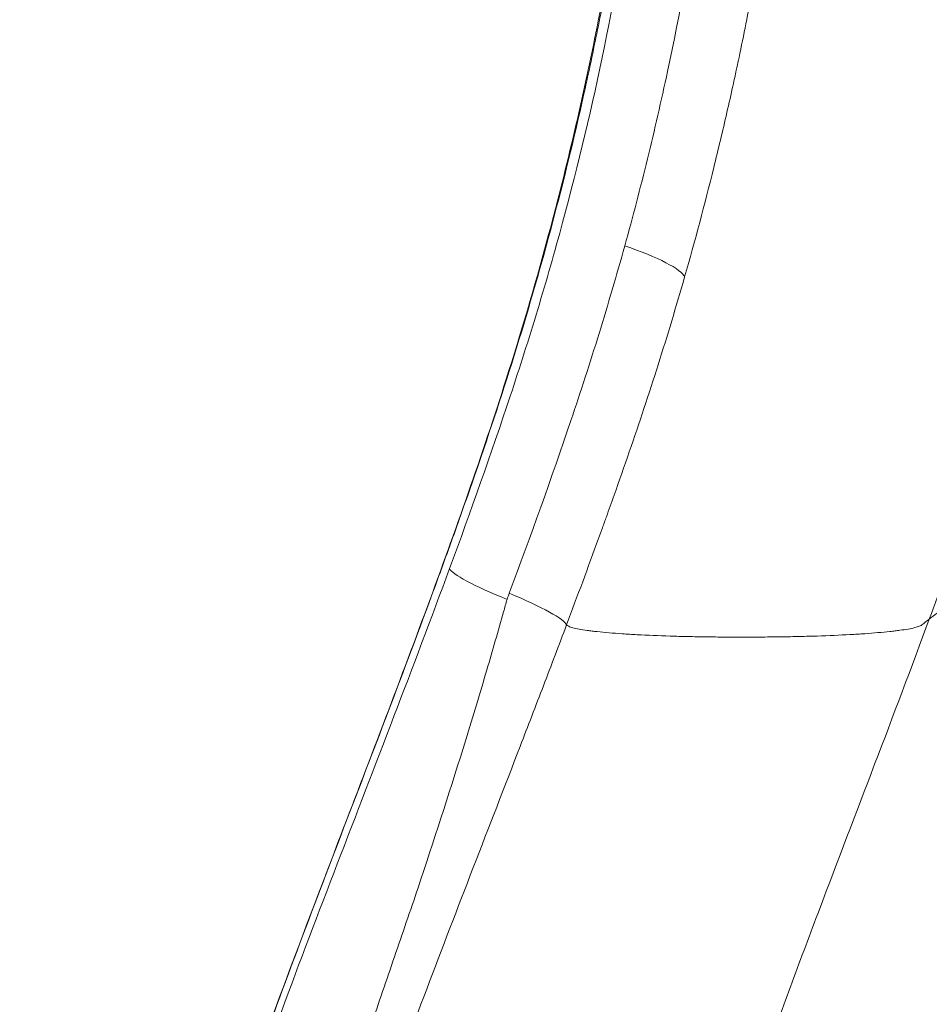
# Model space of a CAD drawing. Units: millimetres. Extents: x 66664 to 78533, y 46121 to 62813.
# Drawn here: x 72225 to 72385, y 48560 to 48733 of the extents above; entities that cross this region are included whole.
import ezdxf

# ---------------------------------------------------------------- set-up
doc = ezdxf.new("R2010")
doc.units = ezdxf.units.MM
doc.header["$MEASUREMENT"] = 0
doc.styles.get("Standard").update_dxf_attribs({"font": 'arial.ttf'})
doc.dimstyles.new('ISO-25', dxfattribs={"dimtxt": 100, "dimasz": 65, "dimexe": 1.25, "dimexo": 0.625, "dimtad": 1, "dimtxsty": 'Standard', "dimcen": 2.5, "dimadec": 0, "dimazin": 0, "dimtfac": 1, "dimtmove": 0, "dimatfit": 3, "dimfxl": 1, "dimarcsym": 0})

# ---------------------------------------------------------------- blocks, each defined once
blk = doc.blocks.new('*D38')
at = {"color": 0, "lineweight": -2, "ltscale": 6, "transparency": 16777216}
for p, q in [((67034.25, 62427.58), (66913, 62427.58)), ((66914.25, 62307.58), (66914.25, 46243.21)), ((67034.25, 46123.21), (66913, 46123.21))]:
    blk.add_line(p, q, dxfattribs=at)
at = {"color": 0, "ltscale": 6, "transparency": 16777216}
for points in [[(66894.25, 62307.58), (66934.25, 62307.58), (66914.25, 62427.58)], [(66894.25, 46243.21), (66934.25, 46243.21), (66914.25, 46123.21)]]:
    blk.add_solid(points, dxfattribs=at)
at = {"layer": 'Defpoints', "color": 0, "ltscale": 6, "transparency": 16777216}
for p in [(72221.7, 62427.58), (66914.25, 46123.21), (73056.38, 46123.21)]:
    blk.add_point(p, dxfattribs=at)
at = {"color": 0, "ltscale": 6, "transparency": 16777216, "insert": (66782.28, 54275.4), "char_height": 180, "attachment_point": 5, "rotation": 90}
blk.add_mtext('1630', dxfattribs=at)

msp = doc.modelspace()

# ---------------------------------------------------------------- linework, layer by layer
at = {"color": 0, "linetype": 'Continuous', "lineweight": 0, "extrusion": (0, 0, -1)}
for centre, major_axis, ratio, start_param, end_param in [((72327.7, 48691.754), (14.414, -4.152), 0.187082, -1.3567757, -0.1421173), ((72327.7, 48691.754), (14.414, -4.152), 0.1870819, -1.3567756, -0.1421172), ((71965.845, 48667.672), (-312.54, -707.06), 0.4312525, -1.7099211, -1.7084261)]:
    msp.add_ellipse(centre, major_axis=major_axis, ratio=ratio, start_param=start_param, end_param=end_param, dxfattribs=at)
at = {"color": 0, "linetype": 'Continuous', "lineweight": 0}
for centre, major_axis, ratio, start_param, end_param in [((72314.697, 48631.629), (-14.078, 5.179), 0.1228187, 0.1030547, 1.3330242), ((72307.225, 48631.76), (14.037, -5.287), 0.1261499, 0.1007667, 1.3343162)]:
    msp.add_ellipse(centre, major_axis=major_axis, ratio=ratio, start_param=start_param, end_param=end_param, dxfattribs=at)
for points, knots in [([(72232.109, 48409.411), (72232.413, 48412.728), (72232.757, 48416.042), (72233.854, 48425.554), (72234.704, 48431.743), (72236.673, 48444.093), (72237.795, 48450.257), (72240.3, 48462.537), (72241.682, 48468.655), (72244.718, 48481.034), (72246.381, 48487.295), (72250.022, 48500.165), (72252.014, 48506.772), (72256.37, 48520.521), (72258.752, 48527.659), (72264.007, 48542.839), (72266.904, 48550.873), (72273.492, 48568.709), (72277.215, 48578.499), (72286.256, 48602.147), (72291.595, 48616.002), (72301.634, 48643.208), (72306.354, 48656.561), (72313.196, 48678.106), (72315.594, 48686.23), (72319.438, 48700.443), (72320.975, 48706.523), (72323.77, 48718.394), (72325.039, 48724.187), (72327.385, 48735.743), (72328.464, 48741.509), (72330.47, 48753.199), (72331.393, 48759.125), (72332.329, 48765.801), (72332.434, 48766.558), (72332.537, 48767.315)], [0, 0, 0, 0, 10.0006498, 10.0006498, 28.7441838, 28.7441838, 47.5434712, 47.5434712, 66.3708247, 66.3708247, 85.8280871, 85.8280871, 106.5710017, 106.5710017, 129.2092127, 129.2092127, 154.9210938, 154.9210938, 186.4623026, 186.4623026, 231.1410763, 231.1410763, 273.7081362, 273.7081362, 299.2572892, 299.2572892, 318.2707364, 318.2707364, 336.3581139, 336.3581139, 354.3724522, 354.3724522, 372.9170807, 372.9170807, 375.2895172, 375.2895172, 375.2895172, 375.2895172]), ([(72232.088, 48409.037), (72232.446, 48412.947), (72232.854, 48416.815), (72233.314, 48420.678), (72233.775, 48424.541), (72234.287, 48428.397), (72234.851, 48432.24), (72235.978, 48439.925), (72237.311, 48447.565), (72238.844, 48455.162), (72241.909, 48470.354), (72245.759, 48485.374), (72250.154, 48500.27), (72251.252, 48503.995), (72252.385, 48507.711), (72253.548, 48511.421), (72254.711, 48515.13), (72255.904, 48518.834), (72257.122, 48522.527), (72259.559, 48529.913), (72262.098, 48537.262), (72264.707, 48544.584), (72269.927, 48559.227), (72275.431, 48573.76), (72280.974, 48588.265), (72286.517, 48602.769), (72292.1, 48617.245), (72297.452, 48631.781), (72298.789, 48635.415), (72300.113, 48639.053), (72301.415, 48642.693), (72302.717, 48646.333), (72303.999, 48649.975), (72305.256, 48653.621), (72307.768, 48660.912), (72310.179, 48668.216), (72312.444, 48675.545), (72314.709, 48682.874), (72316.825, 48690.229), (72318.786, 48697.606), (72320.747, 48704.982), (72322.555, 48712.38), (72324.213, 48719.791), (72325.041, 48723.497), (72325.832, 48727.206), (72326.586, 48730.917), (72327.34, 48734.628), (72328.056, 48738.333), (72328.732, 48742.026), (72330.086, 48749.411), (72331.288, 48756.751), (72332.352, 48764.037)], [-0.01428228, -0.01428228, -0.01428228, -0.01428228, -0.00263407, -0.00263407, -0.00263407, 0.00901414, 0.00901414, 0.00901414, 0.03231055, 0.03231055, 0.03231055, 0.07890339, 0.07890339, 0.07890339, 0.0905516, 0.0905516, 0.0905516, 0.10219981, 0.10219981, 0.10219981, 0.12549623, 0.12549623, 0.12549623, 0.17208907, 0.17208907, 0.17208907, 0.21868191, 0.21868191, 0.21868191, 0.23033012, 0.23033012, 0.23033012, 0.24197833, 0.24197833, 0.24197833, 0.26527474, 0.26527474, 0.26527474, 0.28857116, 0.28857116, 0.28857116, 0.31186758, 0.31186758, 0.31186758, 0.32351579, 0.32351579, 0.32351579, 0.335164, 0.335164, 0.335164, 0.35846042, 0.35846042, 0.35846042, 0.35846042]), ([(72333.252, 48759.17), (72331.793, 48748.961), (72330.025, 48738.798), (72327.946, 48728.674), (72325.808, 48718.265), (72323.347, 48707.928), (72320.571, 48697.655), (72319.183, 48692.518), (72317.716, 48687.396), (72316.173, 48682.288), (72314.631, 48677.18), (72313.01, 48672.086), (72311.326, 48667), (72307.959, 48656.829), (72304.353, 48646.712), (72300.628, 48636.602)], [0.00385184, 0.00385184, 0.00385184, 0.00385184, 0.03553026, 0.03553026, 0.03553026, 0.06810241, 0.06810241, 0.06810241, 0.08438848, 0.08438848, 0.08438848, 0.10067456, 0.10067456, 0.10067456, 0.13324671, 0.13324671, 0.13324671, 0.13324671]), ([(72344.767, 48755.348), (72343.166, 48744.94), (72341.269, 48734.585), (72339.066, 48724.275), (72337.964, 48719.12), (72336.784, 48713.975), (72335.527, 48708.847), (72334.269, 48703.719), (72332.934, 48698.606), (72331.521, 48693.508)], [0.00163005, 0.00163005, 0.00163005, 0.00163005, 0.033907729, 0.033907729, 0.033907729, 0.050046568, 0.050046568, 0.050046568, 0.066185408, 0.066185408, 0.066185408, 0.066185408]), ([(72420.27, 48755.458), (72418.411, 48744.596), (72416.313, 48733.782), (72413.947, 48723.011), (72412.763, 48717.625), (72411.512, 48712.248), (72410.19, 48706.89), (72408.867, 48701.532), (72407.475, 48696.192), (72406.009, 48690.87), (72404.543, 48685.548), (72403.004, 48680.244), (72401.39, 48674.957), (72399.777, 48669.67), (72398.087, 48664.401), (72396.335, 48659.144), (72392.832, 48648.63), (72389.091, 48638.163), (72385.228, 48627.699)], [0, 0, 0, 0, 0.03372168, 0.03372168, 0.03372168, 0.05058252, 0.05058252, 0.05058252, 0.06744336, 0.06744336, 0.06744336, 0.0843042, 0.0843042, 0.0843042, 0.10116504, 0.10116504, 0.10116504, 0.13488673, 0.13488673, 0.13488673, 0.13488673]), ([(72351.67, 48726.714), (72352.501, 48730.695), (72353.289, 48734.684), (72354.034, 48738.68), (72354.407, 48740.678), (72354.769, 48742.678), (72355.121, 48744.68), (72355.296, 48745.681), (72355.47, 48746.682), (72355.64, 48747.684), (72355.726, 48748.185), (72355.81, 48748.686), (72355.894, 48749.187), (72355.978, 48749.688), (72356.062, 48750.189), (72356.144, 48750.69)], [-0.00000006, -0.00000006, -0.00000006, -0.00000006, 0.012433689, 0.012433689, 0.012433689, 0.018650564, 0.018650564, 0.018650564, 0.021759001, 0.021759001, 0.021759001, 0.02331322, 0.02331322, 0.02331322, 0.024867439, 0.024867439, 0.024867439, 0.024867439]), ([(72342.079, 48688.026), (72343.913, 48694.439), (72345.628, 48700.872), (72347.225, 48707.322), (72348.023, 48710.547), (72348.792, 48713.778), (72349.532, 48717.01), (72349.903, 48718.627), (72350.266, 48720.243), (72350.622, 48721.861), (72350.816, 48722.741), (72351.008, 48723.622), (72351.198, 48724.503), (72351.326, 48725.098), (72351.453, 48725.692), (72351.579, 48726.287), (72351.61, 48726.43), (72351.64, 48726.572), (72351.67, 48726.714)], [0, 0, 0, 0, 0.020317669, 0.020317669, 0.020317669, 0.030476503, 0.030476503, 0.030476503, 0.03555592, 0.03555592, 0.03555592, 0.038321581, 0.038321581, 0.038321581, 0.0401883, 0.0401883, 0.0401883, 0.040635337, 0.040635337, 0.040635337, 0.040635337]), ([(72331.521, 48693.507), (72330.089, 48688.341), (72328.578, 48683.191), (72326.994, 48678.061), (72325.41, 48672.932), (72323.751, 48667.822), (72322.033, 48662.725), (72318.596, 48652.531), (72314.933, 48642.386), (72311.162, 48632.243)], [0, 0, 0, 0, 0.016367075, 0.016367075, 0.016367075, 0.032734151, 0.032734151, 0.032734151, 0.065468301, 0.065468301, 0.065468301, 0.065468301]), ([(72321.258, 48626.678), (72323.167, 48631.751), (72325.054, 48636.825), (72326.904, 48641.905), (72327.135, 48642.54), (72327.366, 48643.175), (72327.596, 48643.811), (72327.711, 48644.128), (72327.826, 48644.446), (72327.941, 48644.764), (72328.055, 48645.081), (72328.17, 48645.399), (72328.284, 48645.717), (72328.741, 48646.99), (72329.196, 48648.263), (72329.648, 48649.537), (72330.551, 48652.085), (72331.444, 48654.636), (72332.323, 48657.19), (72334.081, 48662.298), (72335.785, 48667.421), (72337.415, 48672.56), (72339.044, 48677.699), (72340.6, 48682.855), (72342.079, 48688.026)], [0, 0, 0, 0, 0.016378868, 0.016378868, 0.016378868, 0.018426226, 0.018426226, 0.018426226, 0.019449905, 0.019449905, 0.019449905, 0.020473585, 0.020473585, 0.020473585, 0.024568302, 0.024568302, 0.024568302, 0.032757735, 0.032757735, 0.032757735, 0.049136603, 0.049136603, 0.049136603, 0.065515471, 0.065515471, 0.065515471, 0.065515471]), ([(72526.153, 48638.403), (72521.594, 48638.385), (72517.077, 48638.35), (72512.6, 48638.301), (72508.122, 48638.251), (72503.686, 48638.186), (72499.289, 48638.106), (72494.892, 48638.025), (72490.536, 48637.93), (72486.22, 48637.819), (72484.063, 48637.763), (72481.912, 48637.703), (72479.791, 48637.64), (72477.669, 48637.577), (72475.572, 48637.511), (72473.498, 48637.441), (72469.351, 48637.301), (72465.299, 48637.147), (72461.342, 48636.98), (72457.386, 48636.813), (72453.523, 48636.632), (72449.756, 48636.437), (72448.814, 48636.389), (72447.879, 48636.339), (72446.949, 48636.289), (72446.019, 48636.238), (72445.095, 48636.187), (72444.179, 48636.135), (72442.346, 48636.031), (72440.551, 48635.924), (72438.792, 48635.814), (72435.275, 48635.595), (72431.903, 48635.365), (72428.673, 48635.124), (72425.444, 48634.883), (72422.357, 48634.632), (72419.412, 48634.37), (72416.468, 48634.108), (72413.667, 48633.836), (72411.012, 48633.552), (72409.684, 48633.411), (72408.392, 48633.266), (72407.146, 48633.12), (72405.9, 48632.973), (72404.698, 48632.825), (72403.54, 48632.674), (72402.381, 48632.524), (72401.266, 48632.372), (72400.195, 48632.217), (72399.123, 48632.063), (72398.094, 48631.907), (72397.116, 48631.749), (72396.626, 48631.67), (72396.149, 48631.591), (72395.684, 48631.512), (72395.22, 48631.433), (72394.765, 48631.353), (72394.33, 48631.273), (72393.459, 48631.113), (72392.661, 48630.951), (72391.934, 48630.788), (72390.479, 48630.461), (72389.308, 48630.128), (72388.425, 48629.788), (72387.984, 48629.618), (72387.615, 48629.446), (72387.32, 48629.273), (72387.246, 48629.229), (72387.177, 48629.186), (72387.113, 48629.142), (72387.048, 48629.099), (72386.99, 48629.055), (72386.933, 48629.011), (72386.82, 48628.924), (72386.706, 48628.836), (72386.593, 48628.749), (72386.138, 48628.399), (72385.683, 48628.049), (72385.228, 48627.699)], [0, 0, 0, 0, 0.01355062, 0.01355062, 0.01355062, 0.02710124, 0.02710124, 0.02710124, 0.04065187, 0.04065187, 0.04065187, 0.04742718, 0.04742718, 0.04742718, 0.05420249, 0.05420249, 0.05420249, 0.06775311, 0.06775311, 0.06775311, 0.08130373, 0.08130373, 0.08130373, 0.08469139, 0.08469139, 0.08469139, 0.08807904, 0.08807904, 0.08807904, 0.09485435, 0.09485435, 0.09485435, 0.10840498, 0.10840498, 0.10840498, 0.1219556, 0.1219556, 0.1219556, 0.13550622, 0.13550622, 0.13550622, 0.14228153, 0.14228153, 0.14228153, 0.14905684, 0.14905684, 0.14905684, 0.15583215, 0.15583215, 0.15583215, 0.16260746, 0.16260746, 0.16260746, 0.16599512, 0.16599512, 0.16599512, 0.16938277, 0.16938277, 0.16938277, 0.17615809, 0.17615809, 0.17615809, 0.18970871, 0.18970871, 0.18970871, 0.19648402, 0.19648402, 0.19648402, 0.19817785, 0.19817785, 0.19817785, 0.19987167, 0.19987167, 0.19987167, 0.20325933, 0.20325933, 0.20325933, 0.21680995, 0.21680995, 0.21680995, 0.21680995]), ([(72300.628, 48636.602), (72297.426, 48627.911), (72294.139, 48619.235), (72290.822, 48610.561), (72287.505, 48601.888), (72284.159, 48593.218), (72280.833, 48584.543), (72277.506, 48575.869), (72274.198, 48567.193), (72270.965, 48558.485), (72267.733, 48549.778), (72264.575, 48541.04), (72261.55, 48532.244), (72260.038, 48527.846), (72258.559, 48523.433), (72257.124, 48518.998), (72255.688, 48514.563), (72254.296, 48510.102), (72252.965, 48505.637), (72251.634, 48501.172), (72250.365, 48496.698), (72249.164, 48492.214), (72247.963, 48487.729), (72246.829, 48483.234), (72245.758, 48478.724), (72244.686, 48474.215), (72243.678, 48469.692), (72242.728, 48465.152), (72242.253, 48462.882), (72241.792, 48460.608), (72241.345, 48458.329), (72240.898, 48456.05), (72240.465, 48453.767), (72240.046, 48451.484), (72239.208, 48446.918), (72238.427, 48442.35), (72237.691, 48437.789), (72236.955, 48433.227), (72236.266, 48428.671), (72235.61, 48424.129)], [0.00000005, 0.00000005, 0.00000005, 0.00000005, 0.02800418, 0.02800418, 0.02800418, 0.05600836, 0.05600836, 0.05600836, 0.08401254, 0.08401254, 0.08401254, 0.11201672, 0.11201672, 0.11201672, 0.12601881, 0.12601881, 0.12601881, 0.1400209, 0.1400209, 0.1400209, 0.15402298, 0.15402298, 0.15402298, 0.16802507, 0.16802507, 0.16802507, 0.18202716, 0.18202716, 0.18202716, 0.18902821, 0.18902821, 0.18902821, 0.19602925, 0.19602925, 0.19602925, 0.21003134, 0.21003134, 0.21003134, 0.22403343, 0.22403343, 0.22403343, 0.22403343]), ([(72310.763, 48631.168), (72310.559, 48630.438), (72310.359, 48629.719), (72310.154, 48628.989), (72309.197, 48625.58), (72308.214, 48622.168), (72307.215, 48618.772), (72306.001, 48614.648), (72304.757, 48610.532), (72303.487, 48606.423), (72300.947, 48598.206), (72298.304, 48590.019), (72295.583, 48581.862), (72294.903, 48579.823), (72294.218, 48577.786), (72293.526, 48575.751), (72292.835, 48573.717), (72292.138, 48571.684), (72291.44, 48569.652), (72290.044, 48565.588), (72288.642, 48561.527), (72287.256, 48557.46), (72285.869, 48553.394), (72284.499, 48549.321), (72283.161, 48545.238), (72281.822, 48541.154), (72280.516, 48537.059), (72279.252, 48532.947)], [-0.00019938, -0.00019938, -0.00019938, -0.00019938, 0.00208837, 0.00208837, 0.00208837, 0.01275932, 0.01275932, 0.01275932, 0.02571802, 0.02571802, 0.02571802, 0.05163541, 0.05163541, 0.05163541, 0.05811476, 0.05811476, 0.05811476, 0.06459411, 0.06459411, 0.06459411, 0.0775528, 0.0775528, 0.0775528, 0.0905115, 0.0905115, 0.0905115, 0.1034702, 0.1034702, 0.1034702, 0.1034702]), ([(72262.28, 48453.264), (72265.534, 48468.199), (72269.53, 48482.929), (72274.004, 48497.529), (72276.241, 48504.83), (72278.6, 48512.099), (72281.047, 48519.335), (72283.495, 48526.572), (72286.032, 48533.777), (72288.632, 48540.96), (72293.834, 48555.326), (72299.291, 48569.606), (72304.8, 48583.866), (72307.555, 48590.996), (72310.322, 48598.122), (72313.076, 48605.253), (72314.452, 48608.819), (72315.825, 48612.386), (72317.19, 48615.957), (72317.873, 48617.742), (72318.553, 48619.528), (72319.232, 48621.314), (72319.91, 48623.101), (72320.586, 48624.889), (72321.258, 48626.678)], [0, 0, 0, 0, 0.04617193, 0.04617193, 0.04617193, 0.0692579, 0.0692579, 0.0692579, 0.09234386, 0.09234386, 0.09234386, 0.13851579, 0.13851579, 0.13851579, 0.16160176, 0.16160176, 0.16160176, 0.17314474, 0.17314474, 0.17314474, 0.17891623, 0.17891623, 0.17891623, 0.18468772, 0.18468772, 0.18468772, 0.18468772]), ([(72385.228, 48627.699), (72382.074, 48619.155), (72378.841, 48610.624), (72375.591, 48602.093), (72372.341, 48593.563), (72369.075, 48585.033), (72365.847, 48576.493), (72364.234, 48572.224), (72362.63, 48567.952), (72361.042, 48563.676), (72359.453, 48559.399), (72357.879, 48555.119), (72356.325, 48550.833), (72353.217, 48542.26), (72350.185, 48533.663), (72347.269, 48525.026), (72344.353, 48516.389), (72341.552, 48507.712), (72338.885, 48498.973), (72338.218, 48496.788), (72337.56, 48494.599), (72336.91, 48492.406), (72336.26, 48490.213), (72335.619, 48488.015), (72334.987, 48485.813), (72333.724, 48481.41), (72332.501, 48476.989), (72331.33, 48472.55), (72328.989, 48463.674), (72326.857, 48454.729), (72325.047, 48445.718), (72324.142, 48441.213), (72323.319, 48436.691), (72322.588, 48432.154), (72322.222, 48429.885), (72321.88, 48427.613), (72321.562, 48425.336), (72321.245, 48423.06), (72320.951, 48420.778), (72320.685, 48418.497)], [0.00836108, 0.00836108, 0.00836108, 0.00836108, 0.03588526, 0.03588526, 0.03588526, 0.06340945, 0.06340945, 0.06340945, 0.07717154, 0.07717154, 0.07717154, 0.09093363, 0.09093363, 0.09093363, 0.11845782, 0.11845782, 0.11845782, 0.145982, 0.145982, 0.145982, 0.15286305, 0.15286305, 0.15286305, 0.1597441, 0.1597441, 0.1597441, 0.17350619, 0.17350619, 0.17350619, 0.20103037, 0.20103037, 0.20103037, 0.21479247, 0.21479247, 0.21479247, 0.22167351, 0.22167351, 0.22167351, 0.22855456, 0.22855456, 0.22855456, 0.22855456]), ([(72385.228, 48627.699), (72384.788, 48627.362), (72384.349, 48627.024), (72383.909, 48626.687), (72383.881, 48626.665), (72383.855, 48626.644), (72383.825, 48626.623), (72383.796, 48626.602), (72383.762, 48626.581), (72383.725, 48626.56), (72383.651, 48626.518), (72383.562, 48626.476), (72383.458, 48626.434), (72383.354, 48626.393), (72383.235, 48626.351), (72383.1, 48626.309), (72382.966, 48626.268), (72382.816, 48626.227), (72382.654, 48626.186), (72382.002, 48626.023), (72381.131, 48625.868), (72380.043, 48625.72), (72379.771, 48625.683), (72379.485, 48625.647), (72379.185, 48625.611), (72378.885, 48625.575), (72378.571, 48625.539), (72378.247, 48625.504), (72377.598, 48625.435), (72376.906, 48625.369), (72376.17, 48625.306), (72375.435, 48625.243), (72374.657, 48625.183), (72373.835, 48625.127), (72373.424, 48625.098), (72373.002, 48625.071), (72372.569, 48625.044), (72372.136, 48625.017), (72371.691, 48624.991), (72371.238, 48624.966), (72369.429, 48624.867), (72367.509, 48624.783), (72365.48, 48624.716), (72364.973, 48624.7), (72364.459, 48624.684), (72363.938, 48624.669), (72363.416, 48624.655), (72362.887, 48624.641), (72362.353, 48624.629), (72361.285, 48624.604), (72360.208, 48624.584), (72359.124, 48624.568), (72358.039, 48624.552), (72356.946, 48624.541), (72355.845, 48624.535), (72355.295, 48624.532), (72354.742, 48624.53), (72354.187, 48624.529), (72353.91, 48624.529), (72353.632, 48624.528), (72353.354, 48624.528), (72353.076, 48624.528), (72352.798, 48624.528), (72352.52, 48624.528), (72351.964, 48624.528), (72351.408, 48624.528), (72350.852, 48624.528), (72350.295, 48624.528), (72349.741, 48624.53), (72349.19, 48624.532), (72348.086, 48624.537), (72346.991, 48624.546), (72345.905, 48624.56), (72344.818, 48624.574), (72343.74, 48624.593), (72342.671, 48624.616), (72342.137, 48624.628), (72341.604, 48624.641), (72341.075, 48624.655), (72340.546, 48624.669), (72340.025, 48624.684), (72339.512, 48624.7), (72337.458, 48624.765), (72335.524, 48624.847), (72333.708, 48624.946), (72333.254, 48624.971), (72332.807, 48624.997), (72332.369, 48625.023), (72331.932, 48625.05), (72331.507, 48625.078), (72331.093, 48625.106), (72330.266, 48625.163), (72329.486, 48625.223), (72328.752, 48625.287), (72328.017, 48625.35), (72327.329, 48625.416), (72326.687, 48625.486), (72326.366, 48625.521), (72326.056, 48625.557), (72325.759, 48625.593), (72325.463, 48625.63), (72325.181, 48625.666), (72324.913, 48625.704), (72323.843, 48625.853), (72323.003, 48626.01), (72322.39, 48626.174), (72322.236, 48626.215), (72322.097, 48626.257), (72321.973, 48626.298), (72321.849, 48626.34), (72321.74, 48626.382), (72321.646, 48626.424), (72321.553, 48626.466), (72321.474, 48626.508), (72321.41, 48626.551), (72321.378, 48626.572), (72321.35, 48626.593), (72321.325, 48626.614), (72321.301, 48626.635), (72321.28, 48626.657), (72321.258, 48626.678)], [0.21680995, 0.21680995, 0.21680995, 0.21680995, 0.22988879, 0.22988879, 0.22988879, 0.23070622, 0.23070622, 0.23070622, 0.23152364, 0.23152364, 0.23152364, 0.2331585, 0.2331585, 0.2331585, 0.23479335, 0.23479335, 0.23479335, 0.23642821, 0.23642821, 0.23642821, 0.24296763, 0.24296763, 0.24296763, 0.24460248, 0.24460248, 0.24460248, 0.24623734, 0.24623734, 0.24623734, 0.24950705, 0.24950705, 0.24950705, 0.25277676, 0.25277676, 0.25277676, 0.25441161, 0.25441161, 0.25441161, 0.25604647, 0.25604647, 0.25604647, 0.26258589, 0.26258589, 0.26258589, 0.26422074, 0.26422074, 0.26422074, 0.2658556, 0.2658556, 0.2658556, 0.26912531, 0.26912531, 0.26912531, 0.27239502, 0.27239502, 0.27239502, 0.27402987, 0.27402987, 0.27402987, 0.2748473, 0.2748473, 0.2748473, 0.27566473, 0.27566473, 0.27566473, 0.27729958, 0.27729958, 0.27729958, 0.27893444, 0.27893444, 0.27893444, 0.28220415, 0.28220415, 0.28220415, 0.28547386, 0.28547386, 0.28547386, 0.28710871, 0.28710871, 0.28710871, 0.28874357, 0.28874357, 0.28874357, 0.29528299, 0.29528299, 0.29528299, 0.29691784, 0.29691784, 0.29691784, 0.2985527, 0.2985527, 0.2985527, 0.30182241, 0.30182241, 0.30182241, 0.30509211, 0.30509211, 0.30509211, 0.30672697, 0.30672697, 0.30672697, 0.30836182, 0.30836182, 0.30836182, 0.31490124, 0.31490124, 0.31490124, 0.3165361, 0.3165361, 0.3165361, 0.31817095, 0.31817095, 0.31817095, 0.31980581, 0.31980581, 0.31980581, 0.32062324, 0.32062324, 0.32062324, 0.32144066, 0.32144066, 0.32144066, 0.32144066])]:
    msp.add_open_spline(points, degree=3, knots=knots, dxfattribs=at)

# ---------------------------------------------------------------- dimensions: what is measured, and where the dimension line sits
at = {"ltscale": 6}
dim = msp.add_linear_dim(base=(66914.249, 46123.208), p1=(72221.705, 62427.583), p2=(73056.383, 46123.208), angle=270, text='1630', dimstyle='ISO-25', override={"dimtxt": 180, "dimasz": 120, "dimgap": 40, "dimtad": 2, "dimfxl": 120, "dimfxlon": 1}, dxfattribs=at)
dim.commit()
dim.dimension.update_dxf_attribs({"geometry": '*D38', "text_midpoint": (66914.249, 54275.396), "dimtype": 160})

doc.saveas('drawing.dxf')
